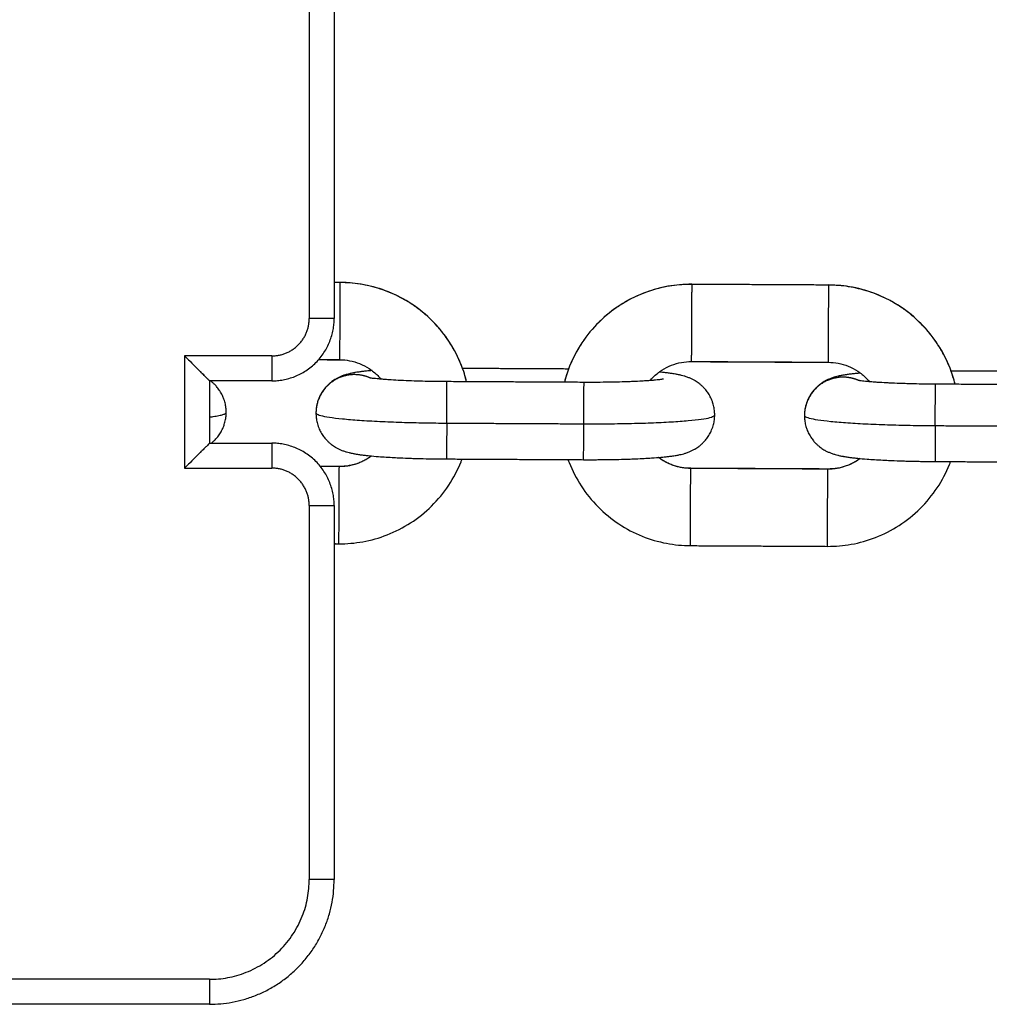
# Model space of a CAD drawing. Units: millimetres. Extents: x 101.02 to 109.67, y 1466.56 to 1475.38.
# Drawn here: x 105.44 to 105.51, y 1472.85 to 1472.93 of the extents above; entities that cross this region are included whole.
import ezdxf

# ---------------------------------------------------------------- set-up
doc = ezdxf.new("R2010")
doc.units = ezdxf.units.MM
doc.layers.add('Make2D$Visible$Curves', color=7, linetype='Continuous', true_color=0x000000)
doc.layers.add('Make2D$Visible$Tangents', color=7, linetype='Continuous', true_color=0x000000)

# ---------------------------------------------------------------- blocks, each defined once
blk = doc.blocks.new('OPSHA_A031')
at = {"layer": 'Make2D$Visible$Curves', "color": 0, "lineweight": -3}
for points in [[(7.949395, 14.593331), (7.949395, 14.578331), (7.949395, 14.563331)], [(7.949888, 14.566215), (7.949641, 14.566216), (7.949395, 14.566218)], [(7.989087, 14.566011), (7.983587, 14.566039), (7.978088, 14.566068)], [(7.948152, 14.560032), (7.949004, 14.560028), (7.949856, 14.560023)], [(7.948159, 14.56004), (7.949007, 14.560036), (7.949856, 14.560031)], [(7.968204, 14.559278), (7.963952, 14.5593), (7.959701, 14.559323)], [(7.978055, 14.559884), (7.983555, 14.559855), (7.989055, 14.559827)], [(7.978055, 14.559876), (7.983555, 14.559847), (7.989055, 14.559819)], [(8.007403, 14.559074), (8.003152, 14.559096), (7.998901, 14.559118)], [(7.939395, 14.558331), (7.939395, 14.555831), (7.939395, 14.553331)], [(7.944395, 14.558331), (7.941895, 14.558331), (7.939395, 14.558331)], [(7.969446, 14.558208), (7.963947, 14.558237), (7.958447, 14.558266)], [(8.008646, 14.558004), (8.003146, 14.558032), (7.997646, 14.558061)], [(7.939395, 14.553331), (7.941895, 14.553331), (7.944395, 14.553331)], [(7.949811, 14.551454), (7.949052, 14.551457), (7.948293, 14.551461)], [(7.958414, 14.552066), (7.963914, 14.552037), (7.969414, 14.552008)], [(7.997614, 14.551861), (8.003114, 14.551833), (8.008614, 14.551804)], [(7.98901, 14.551257), (7.983511, 14.551286), (7.978011, 14.551314)], [(7.949395, 14.548331), (7.949395, 14.533331), (7.949395, 14.518331)], [(7.949395, 14.545272), (7.949587, 14.545271), (7.949779, 14.54527)], [(7.949395, 14.545264), (7.949587, 14.545263), (7.949779, 14.545262)], [(7.977978, 14.545114), (7.983478, 14.545086), (7.988978, 14.545057)], [(7.939395, 14.508331), (7.924395, 14.508331), (7.909395, 14.508331)]]:
    blk.add_open_spline(points, degree=2, dxfattribs=at)
for points, knots in [([(7.960026, 14.558258), (7.959918, 14.558697), (7.95978, 14.55913), (7.959615, 14.559552), (7.959358, 14.56021), (7.959034, 14.560841), (7.958257, 14.562041), (7.957802, 14.562605), (7.957294, 14.563117), (7.956785, 14.56363), (7.956225, 14.564089), (7.955031, 14.564876), (7.954403, 14.565205), (7.953747, 14.565468), (7.953116, 14.565721), (7.952463, 14.565912), (7.951167, 14.566158), (7.950528, 14.56622), (7.949888, 14.566223)], [2.601862, 2.601862, 2.601862, 2.601862, 3.964675, 3.964675, 3.964675, 6.090102, 6.090102, 8.260415, 8.260415, 8.260415, 10.430285, 10.430285, 12.554499, 12.554499, 12.554499, 14.592894, 14.592894, 16.515587, 16.515587, 16.515587, 16.515587]), ([(7.978088, 14.566076), (7.977447, 14.566079), (7.976808, 14.566024), (7.975509, 14.565791), (7.974854, 14.565607), (7.974221, 14.565361), (7.973562, 14.565105), (7.972931, 14.564783), (7.971729, 14.564008), (7.971164, 14.563555), (7.97065, 14.563048), (7.970136, 14.56254), (7.969676, 14.561981), (7.968886, 14.56079), (7.968556, 14.560162), (7.968291, 14.559507), (7.968122, 14.559086), (7.96798, 14.558655), (7.967867, 14.558217)], [0, 0, 0, 0, 1.922693, 1.922693, 3.961087, 3.961087, 3.961087, 6.085302, 6.085302, 8.255172, 8.255172, 8.255172, 10.425484, 10.425484, 12.550912, 12.550912, 12.550912, 13.913724, 13.913724, 13.913724, 13.913724]), ([(7.999226, 14.558053), (7.999117, 14.558493), (7.99898, 14.558925), (7.998815, 14.559347), (7.998557, 14.560006), (7.998234, 14.560637), (7.997456, 14.561836), (7.997002, 14.5624), (7.996493, 14.562913), (7.995984, 14.563426), (7.995424, 14.563884), (7.994231, 14.564672), (7.993603, 14.565), (7.992946, 14.565263), (7.992316, 14.565516), (7.991663, 14.565707), (7.990367, 14.565953), (7.989728, 14.566015), (7.989087, 14.566019)], [2.601862, 2.601862, 2.601862, 2.601862, 3.964675, 3.964675, 3.964675, 6.090102, 6.090102, 8.260415, 8.260415, 8.260415, 10.430285, 10.430285, 12.554499, 12.554499, 12.554499, 14.592894, 14.592894, 16.515587, 16.515587, 16.515587, 16.515587]), ([(7.937395, 14.560331), (7.937502, 14.560223), (7.937722, 14.560003), (7.938051, 14.559674), (7.938267, 14.559458), (7.938373, 14.559353), (7.938373, 14.559353)], [-3.815354, -3.815354, -3.815354, -3.815354, -3.358217, -2.882531, -2.401408, -2.401408, -2.401408, -2.401408, -2.401408]), ([(7.939395, 14.558331), (7.939395, 14.558331), (7.939394, 14.558332), (7.93939, 14.558336), (7.939387, 14.558339), (7.939381, 14.558345), (7.939378, 14.558347), (7.939374, 14.558351), (7.939373, 14.558352), (7.93937, 14.558355), (7.939369, 14.558357), (7.939361, 14.558365), (7.939354, 14.558372), (7.939337, 14.558389), (7.939327, 14.558398), (7.939312, 14.558414), (7.939306, 14.558419), (7.939295, 14.558431), (7.939289, 14.558437), (7.939257, 14.558468), (7.939228, 14.558497), (7.93918, 14.558546), (7.939163, 14.558563), (7.939136, 14.558589), (7.939127, 14.558598), (7.939108, 14.558617), (7.939099, 14.558626), (7.939051, 14.558675), (7.939009, 14.558716), (7.938923, 14.558803), (7.938877, 14.558848), (7.938783, 14.558943), (7.938734, 14.558991), (7.938659, 14.559066), (7.938634, 14.559091), (7.938583, 14.559142), (7.938557, 14.559168), (7.938479, 14.559246), (7.938427, 14.559299), (7.93832, 14.559406), (7.938266, 14.559459), (7.938158, 14.559568), (7.938103, 14.559623), (7.937993, 14.559732), (7.937939, 14.559787), (7.937829, 14.559897), (7.937774, 14.559951), (7.937611, 14.560115), (7.937504, 14.560223), (7.937395, 14.560331)], [0, 0, 0, 0, 0.108528, 0.108528, 0.219476, 0.219476, 0.275759, 0.275759, 0.304099, 0.304099, 0.332572, 0.332572, 0.447865, 0.447865, 0.565043, 0.565043, 0.624209, 0.624209, 0.683749, 0.683749, 0.925007, 0.925007, 1.04726, 1.04726, 1.108583, 1.108583, 1.170028, 1.170028, 1.416625, 1.416625, 1.663719, 1.663719, 1.910394, 1.910394, 2.033431, 2.033431, 2.156118, 2.156118, 2.400168, 2.400168, 2.642625, 2.642625, 2.882839, 2.882839, 3.120512, 3.120512, 3.355302, 3.355302, 3.815354, 3.815354, 3.815354, 3.815354]), ([(7.949856, 14.560023), (7.950119, 14.560022), (7.950381, 14.559996), (7.950913, 14.559895), (7.951181, 14.559817), (7.951709, 14.559605), (7.951966, 14.55947), (7.952455, 14.559148), (7.952685, 14.55896), (7.952892, 14.558751), (7.952984, 14.558659), (7.953071, 14.558563), (7.953153, 14.558463)], [6.77434, 6.77434, 6.77434, 6.77434, 7.561922, 7.561922, 8.398079, 8.398079, 9.270519, 9.270519, 10.163029, 10.163029, 10.163029, 10.554176, 10.554176, 10.554176, 10.554176]), ([(7.974742, 14.55835), (7.974825, 14.558449), (7.974913, 14.558544), (7.975005, 14.558635), (7.975215, 14.558843), (7.975447, 14.559028), (7.975939, 14.559345), (7.976198, 14.559477), (7.976728, 14.559684), (7.976997, 14.559759), (7.97753, 14.559855), (7.977792, 14.559877), (7.978055, 14.559876)], [2.994507, 2.994507, 2.994507, 2.994507, 3.385651, 3.385651, 3.385651, 4.27816, 4.27816, 5.150601, 5.150601, 5.986758, 5.986758, 6.77434, 6.77434, 6.77434, 6.77434]), ([(7.989055, 14.559819), (7.989318, 14.559817), (7.98958, 14.559792), (7.990113, 14.559691), (7.990381, 14.559612), (7.990908, 14.559401), (7.991166, 14.559266), (7.991655, 14.558943), (7.991884, 14.558756), (7.992092, 14.558546), (7.992183, 14.558454), (7.99227, 14.558358), (7.992353, 14.558258)], [6.77434, 6.77434, 6.77434, 6.77434, 7.561922, 7.561922, 8.398079, 8.398079, 9.270519, 9.270519, 10.163029, 10.163029, 10.163029, 10.554176, 10.554176, 10.554176, 10.554176]), ([(7.938673, 14.559053), (7.938765, 14.558961), (7.938853, 14.558872), (7.938936, 14.55879), (7.938937, 14.558788)], [-1.9292877, -1.9292877, -1.9292877, -1.9292877, -1.4793022, -1.4709877, -1.4709877, -1.4709877, -1.4709877]), ([(7.952433, 14.559152), (7.952373, 14.559147), (7.952314, 14.559142), (7.95214, 14.559126), (7.952028, 14.559115), (7.951809, 14.559092), (7.951704, 14.559081), (7.951499, 14.559055), (7.951401, 14.559042), (7.951239, 14.559019), (7.951177, 14.559009), (7.951082, 14.558993), (7.951049, 14.558988), (7.950969, 14.558974), (7.950921, 14.558965), (7.950826, 14.558946), (7.950778, 14.558936), (7.950698, 14.558919), (7.950667, 14.558912), (7.950566, 14.558888), (7.950495, 14.55887), (7.950386, 14.55884), (7.95035, 14.558829), (7.950271, 14.558805), (7.950228, 14.558791), (7.950141, 14.558761), (7.950096, 14.558745), (7.949976, 14.558699), (7.949899, 14.558667), (7.949749, 14.558598), (7.949678, 14.558563), (7.949578, 14.558507), (7.949549, 14.558491), (7.94942, 14.558416), (7.949319, 14.558349), (7.949159, 14.558231), (7.9491, 14.558184), (7.948986, 14.558086), (7.948931, 14.558036), (7.948878, 14.557983), (7.948807, 14.557913), (7.948738, 14.557839), (7.948597, 14.557671), (7.948525, 14.557575), (7.948419, 14.557415), (7.948381, 14.557354), (7.948283, 14.557181), (7.948227, 14.557067), (7.948145, 14.556873), (7.948116, 14.556795), (7.948048, 14.556588), (7.948014, 14.556457), (7.947977, 14.55626), (7.947966, 14.556196), (7.947942, 14.556005), (7.947934, 14.555879), (7.947933, 14.555752)], [6.817036, 6.817036, 6.817036, 6.817036, 7.085853, 7.085853, 7.621797, 7.621797, 8.157692, 8.157692, 8.694583, 8.694583, 9.046067, 9.046067, 9.23145, 9.23145, 9.50265, 9.50265, 9.773854, 9.773854, 9.951046, 9.951046, 10.330913, 10.330913, 10.518854, 10.518854, 10.726778, 10.726778, 10.934809, 10.934809, 11.271809, 11.271809, 11.564146, 11.564146, 11.67777, 11.67777, 12.083244, 12.083244, 12.325063, 12.325063, 12.560313, 12.560313, 12.560313, 12.876434, 12.876434, 13.245999, 13.245999, 13.467526, 13.467526, 13.857613, 13.857613, 14.11179, 14.11179, 14.522506, 14.522506, 14.721628, 14.721628, 15.106834, 15.106834, 15.106834, 15.106834]), ([(7.958447, 14.558266), (7.958158, 14.558267), (7.957869, 14.55827), (7.957435, 14.558276), (7.957288, 14.558278), (7.95684, 14.558287), (7.956543, 14.558294), (7.956103, 14.558306), (7.955956, 14.558311), (7.955515, 14.558326), (7.955228, 14.558337), (7.954813, 14.558356), (7.954677, 14.558362), (7.954275, 14.558383), (7.95402, 14.558399), (7.953662, 14.558423), (7.953547, 14.558431), (7.953437, 14.55844), (7.953327, 14.558448), (7.953222, 14.558457), (7.953022, 14.558474), (7.952928, 14.558483), (7.952751, 14.558501), (7.952669, 14.55851), (7.952518, 14.558527), (7.952449, 14.558536), (7.952359, 14.558548), (7.952332, 14.558551), (7.952307, 14.558555)], [0, 0, 0, 0, 0.866572, 0.866572, 1.314026, 1.314026, 2.234371, 2.234371, 2.705453, 2.705453, 3.665009, 3.665009, 4.151116, 4.151116, 5.130069, 5.130069, 5.620271, 5.620271, 5.620271, 6.109775, 6.109775, 6.59653, 6.59653, 7.079204, 7.079204, 7.556433, 7.556433, 7.776243, 7.776243, 7.776243, 7.776243]), ([(7.975817, 14.558469), (7.975817, 14.558469), (7.975817, 14.558469), (7.975816, 14.558469), (7.975812, 14.558468), (7.975798, 14.558466), (7.975787, 14.558464), (7.975749, 14.558457), (7.975713, 14.558451), (7.975623, 14.558438), (7.975569, 14.558431), (7.975447, 14.558416), (7.975378, 14.558408), (7.975227, 14.558392), (7.975144, 14.558384), (7.974967, 14.558368), (7.974873, 14.55836), (7.974673, 14.558345), (7.974568, 14.558337), (7.974458, 14.55833), (7.974347, 14.558323), (7.974232, 14.558315), (7.973875, 14.558295), (7.973619, 14.558282), (7.973217, 14.558266), (7.973081, 14.55826), (7.972665, 14.558246), (7.972378, 14.558238), (7.971937, 14.558227), (7.97179, 14.558224), (7.97135, 14.558216), (7.971053, 14.558213), (7.970605, 14.558209), (7.970458, 14.558208), (7.970024, 14.558207), (7.969735, 14.558207), (7.969446, 14.558208)], [32.465091, 32.465091, 32.465091, 32.465091, 32.485773, 32.485773, 32.715189, 32.715189, 32.944609, 32.944609, 33.407921, 33.407921, 33.878539, 33.878539, 34.355768, 34.355768, 34.838442, 34.838442, 35.325197, 35.325197, 35.814701, 35.814701, 35.814701, 36.304903, 36.304903, 37.283856, 37.283856, 37.769963, 37.769963, 38.729519, 38.729519, 39.200601, 39.200601, 40.120946, 40.120946, 40.5684, 40.5684, 41.434972, 41.434972, 41.434972, 41.434972]), ([(7.979933, 14.555585), (7.979934, 14.555712), (7.979927, 14.555838), (7.979904, 14.556029), (7.979895, 14.556094), (7.979859, 14.556291), (7.979827, 14.556422), (7.979761, 14.55663), (7.979733, 14.556708), (7.979653, 14.556903), (7.979598, 14.557018), (7.979502, 14.557192), (7.979465, 14.557253), (7.97936, 14.557414), (7.97929, 14.55751), (7.97915, 14.55768), (7.979082, 14.557755), (7.979012, 14.557826), (7.978959, 14.557879), (7.978904, 14.55793), (7.978792, 14.558029), (7.978733, 14.558076), (7.978575, 14.558197), (7.978474, 14.558264), (7.978346, 14.558341), (7.978318, 14.558357), (7.978218, 14.558414), (7.978147, 14.55845), (7.977998, 14.558521), (7.977921, 14.558554), (7.977801, 14.558601), (7.977757, 14.558617), (7.97767, 14.558648), (7.977628, 14.558662), (7.977549, 14.558687), (7.977512, 14.558698), (7.977404, 14.55873), (7.977333, 14.558749), (7.977233, 14.558773), (7.977201, 14.558781), (7.977122, 14.558799), (7.977074, 14.558809), (7.976979, 14.558829), (7.976931, 14.558838), (7.976851, 14.558853), (7.976819, 14.558859), (7.976724, 14.558876), (7.976661, 14.558886), (7.9765, 14.558911), (7.976402, 14.558925), (7.976197, 14.558953), (7.976092, 14.558966), (7.975874, 14.558991), (7.975762, 14.559003), (7.975588, 14.55902), (7.975529, 14.559026), (7.975469, 14.559032)], [0, 0, 0, 0, 0.385206, 0.385206, 0.584328, 0.584328, 0.995044, 0.995044, 1.24922, 1.24922, 1.639308, 1.639308, 1.860834, 1.860834, 2.230399, 2.230399, 2.54652, 2.54652, 2.54652, 2.781728, 2.781728, 3.023502, 3.023502, 3.428903, 3.428903, 3.542506, 3.542506, 3.83479, 3.83479, 4.171728, 4.171728, 4.379721, 4.379721, 4.587607, 4.587607, 4.775514, 4.775514, 5.155312, 5.155312, 5.332478, 5.332478, 5.603669, 5.603669, 5.874875, 5.874875, 6.060268, 6.060268, 6.411797, 6.411797, 6.948778, 6.948778, 7.484765, 7.484765, 8.020799, 8.020799, 8.289655, 8.289655, 8.289655, 8.289655]), ([(7.99164, 14.558948), (7.991578, 14.558943), (7.991516, 14.558937), (7.991339, 14.558922), (7.991227, 14.558911), (7.991009, 14.558888), (7.990904, 14.558876), (7.990699, 14.558851), (7.9906, 14.558838), (7.990439, 14.558814), (7.990376, 14.558804), (7.990281, 14.558789), (7.990248, 14.558783), (7.990168, 14.558769), (7.99012, 14.55876), (7.990025, 14.558742), (7.989977, 14.558732), (7.989898, 14.558715), (7.989866, 14.558707), (7.989765, 14.558684), (7.989695, 14.558666), (7.989586, 14.558635), (7.989549, 14.558625), (7.98947, 14.5586), (7.989428, 14.558587), (7.98934, 14.558557), (7.989296, 14.558541), (7.989176, 14.558495), (7.989099, 14.558463), (7.988949, 14.558394), (7.988878, 14.558358), (7.988777, 14.558303), (7.988749, 14.558287), (7.988619, 14.558211), (7.988518, 14.558145), (7.988358, 14.558026), (7.9883, 14.557979), (7.988186, 14.557882), (7.988131, 14.557831), (7.988077, 14.557779), (7.988006, 14.557709), (7.987937, 14.557635), (7.987796, 14.557466), (7.987724, 14.557371), (7.987618, 14.557211), (7.987581, 14.55715), (7.987482, 14.556977), (7.987426, 14.556862), (7.987345, 14.556668), (7.987316, 14.55659), (7.987248, 14.556383), (7.987214, 14.556253), (7.987176, 14.556056), (7.987166, 14.555991), (7.987142, 14.555801), (7.987133, 14.555674), (7.987133, 14.555548)], [6.805629, 6.805629, 6.805629, 6.805629, 7.085853, 7.085853, 7.621797, 7.621797, 8.157692, 8.157692, 8.694583, 8.694583, 9.046067, 9.046067, 9.231451, 9.231451, 9.502651, 9.502651, 9.773855, 9.773855, 9.951046, 9.951046, 10.330914, 10.330914, 10.518855, 10.518855, 10.726779, 10.726779, 10.934809, 10.934809, 11.271809, 11.271809, 11.564146, 11.564146, 11.67777, 11.67777, 12.083245, 12.083245, 12.325063, 12.325063, 12.560313, 12.560313, 12.560313, 12.876434, 12.876434, 13.245999, 13.245999, 13.467526, 13.467526, 13.857613, 13.857613, 14.11179, 14.11179, 14.522506, 14.522506, 14.721628, 14.721628, 15.106834, 15.106834, 15.106834, 15.106834]), ([(7.939285, 14.558441), (7.939321, 14.558404), (7.939376, 14.558349), (7.939395, 14.558331), (7.939395, 14.558331)], [-0.6764632, -0.6764632, -0.6764632, -0.6764632, -0.3248342, 0, 0, 0, 0]), ([(7.940733, 14.55579), (7.940734, 14.555916), (7.940727, 14.556043), (7.940705, 14.556234), (7.940695, 14.556298), (7.94066, 14.556495), (7.940627, 14.556626), (7.940562, 14.556834), (7.940533, 14.556912), (7.940454, 14.557108), (7.940399, 14.557222), (7.940302, 14.557396), (7.940265, 14.557458), (7.940161, 14.557619), (7.94009, 14.557715), (7.939951, 14.557885), (7.939883, 14.55796), (7.939812, 14.558031), (7.939759, 14.558084), (7.939705, 14.558135), (7.939592, 14.558234), (7.939534, 14.558281), (7.939472, 14.558328), (7.93947, 14.558329), (7.939468, 14.558331)], [0, 0, 0, 0, 0.385206, 0.385206, 0.584328, 0.584328, 0.995044, 0.995044, 1.24922, 1.24922, 1.639308, 1.639308, 1.860834, 1.860834, 2.230399, 2.230399, 2.54652, 2.54652, 2.54652, 2.781728, 2.781728, 3.023502, 3.023502, 3.032367, 3.032367, 3.032367, 3.032367]), ([(7.997646, 14.558061), (7.997357, 14.558063), (7.997069, 14.558065), (7.996635, 14.558072), (7.996487, 14.558074), (7.99604, 14.558082), (7.995743, 14.558089), (7.995303, 14.558102), (7.995156, 14.558106), (7.994715, 14.558121), (7.994428, 14.558132), (7.994013, 14.558151), (7.993876, 14.558158), (7.993474, 14.558179), (7.993219, 14.558194), (7.992862, 14.558218), (7.992747, 14.558227), (7.992636, 14.558235), (7.992526, 14.558244), (7.992421, 14.558252), (7.992221, 14.55827), (7.992127, 14.558279), (7.99195, 14.558296), (7.991868, 14.558305), (7.991717, 14.558323), (7.991648, 14.558331), (7.991558, 14.558343), (7.991532, 14.558347), (7.991506, 14.55835)], [0, 0, 0, 0, 0.866572, 0.866572, 1.314026, 1.314026, 2.234371, 2.234371, 2.705453, 2.705453, 3.665009, 3.665009, 4.151116, 4.151116, 5.130069, 5.130069, 5.620271, 5.620271, 5.620271, 6.109775, 6.109775, 6.59653, 6.59653, 7.079204, 7.079204, 7.556433, 7.556433, 7.776248, 7.776248, 7.776248, 7.776248]), ([(7.939531, 14.553331), (7.939563, 14.553356), (7.939594, 14.553381), (7.93968, 14.553456), (7.939735, 14.553506), (7.939789, 14.553559), (7.93986, 14.553629), (7.939929, 14.553703), (7.94007, 14.553871), (7.940142, 14.553967), (7.940248, 14.554127), (7.940285, 14.554188), (7.940384, 14.554361), (7.94044, 14.554475), (7.940522, 14.554669), (7.940551, 14.554747), (7.940619, 14.554954), (7.940652, 14.555085), (7.94069, 14.555282), (7.9407, 14.555346), (7.940724, 14.555537), (7.940733, 14.555663), (7.940733, 14.55579)], [27.303217, 27.303217, 27.303217, 27.303217, 27.431896, 27.431896, 27.667147, 27.667147, 27.667147, 27.983268, 27.983268, 28.352833, 28.352833, 28.574359, 28.574359, 28.964447, 28.964447, 29.218623, 29.218623, 29.629339, 29.629339, 29.828461, 29.828461, 30.213667, 30.213667, 30.213667, 30.213667]), ([(7.947933, 14.555752), (7.947933, 14.555626), (7.94794, 14.555499), (7.947962, 14.555308), (7.947971, 14.555244), (7.948007, 14.555047), (7.948039, 14.554916), (7.948105, 14.554708), (7.948133, 14.55463), (7.948213, 14.554435), (7.948268, 14.55432), (7.948365, 14.554146), (7.948402, 14.554084), (7.948506, 14.553923), (7.948576, 14.553827), (7.948716, 14.553657), (7.948784, 14.553582), (7.948855, 14.553511), (7.948907, 14.553458), (7.948962, 14.553407), (7.949075, 14.553309), (7.949133, 14.553261), (7.949291, 14.553141), (7.949392, 14.553073), (7.949521, 14.552996), (7.949549, 14.55298), (7.949649, 14.552924), (7.949719, 14.552888), (7.949869, 14.552817), (7.949945, 14.552784), (7.950065, 14.552737), (7.950109, 14.55272), (7.950196, 14.55269), (7.950239, 14.552675), (7.950317, 14.55265), (7.950354, 14.552639), (7.950462, 14.552608), (7.950533, 14.552589), (7.950633, 14.552564), (7.950665, 14.552557), (7.950745, 14.552539), (7.950792, 14.552528), (7.950887, 14.552509), (7.950935, 14.552499), (7.951015, 14.552484), (7.951048, 14.552478), (7.951142, 14.552462), (7.951205, 14.552451), (7.951366, 14.552426), (7.951465, 14.552412), (7.951669, 14.552385), (7.951774, 14.552372), (7.951992, 14.552347), (7.952104, 14.552335), (7.952452, 14.5523), (7.952698, 14.552278), (7.95296, 14.552258), (7.953349, 14.552228), (7.953769, 14.552201), (7.954367, 14.55217), (7.954518, 14.552163), (7.954972, 14.552142), (7.955283, 14.55213), (7.955759, 14.552114), (7.955917, 14.552109), (7.956388, 14.552096), (7.956705, 14.552088), (7.957183, 14.552079), (7.957339, 14.552077), (7.957801, 14.55207), (7.958108, 14.552067), (7.958414, 14.552066)], [0, 0, 0, 0, 0.385206, 0.385206, 0.584328, 0.584328, 0.995044, 0.995044, 1.24922, 1.24922, 1.639308, 1.639308, 1.860834, 1.860834, 2.230399, 2.230399, 2.54652, 2.54652, 2.54652, 2.781728, 2.781728, 3.023502, 3.023502, 3.428903, 3.428903, 3.542506, 3.542506, 3.834791, 3.834791, 4.171729, 4.171729, 4.379722, 4.379722, 4.587607, 4.587607, 4.775514, 4.775514, 5.155313, 5.155313, 5.332479, 5.332479, 5.603669, 5.603669, 5.874876, 5.874876, 6.060269, 6.060269, 6.411797, 6.411797, 6.948779, 6.948779, 7.484765, 7.484765, 8.020799, 8.020799, 9.09322, 9.09322, 9.09322, 10.685074, 10.685074, 11.20626, 11.20626, 12.23145, 12.23145, 12.733249, 12.733249, 13.711891, 13.711891, 14.187058, 14.187058, 15.106834, 15.106834, 15.106834, 15.106834]), ([(7.969414, 14.552008), (7.969721, 14.552007), (7.970027, 14.552007), (7.970489, 14.552008), (7.970646, 14.552009), (7.971123, 14.552013), (7.97144, 14.552017), (7.971912, 14.552025), (7.97207, 14.552029), (7.972546, 14.55204), (7.972857, 14.552049), (7.973311, 14.552065), (7.973462, 14.55207), (7.97406, 14.552095), (7.97448, 14.552118), (7.97487, 14.552144), (7.975132, 14.552161), (7.975378, 14.55218), (7.975726, 14.552211), (7.975839, 14.552222), (7.976057, 14.552245), (7.976162, 14.552257), (7.976367, 14.552282), (7.976466, 14.552295), (7.976627, 14.552319), (7.97669, 14.552328), (7.976785, 14.552344), (7.976817, 14.55235), (7.976898, 14.552364), (7.976945, 14.552373), (7.97704, 14.552391), (7.977088, 14.552401), (7.977168, 14.552418), (7.9772, 14.552426), (7.9773, 14.552449), (7.977371, 14.552467), (7.97748, 14.552498), (7.977517, 14.552508), (7.977596, 14.552533), (7.977638, 14.552546), (7.977725, 14.552576), (7.97777, 14.552592), (7.97789, 14.552638), (7.977967, 14.55267), (7.978117, 14.552739), (7.978188, 14.552775), (7.978289, 14.55283), (7.978317, 14.552846), (7.978446, 14.552922), (7.978548, 14.552988), (7.978707, 14.553107), (7.978766, 14.553154), (7.97888, 14.553251), (7.978935, 14.553302), (7.978988, 14.553354), (7.97906, 14.553424), (7.979128, 14.553498), (7.97927, 14.553667), (7.979341, 14.553762), (7.979447, 14.553922), (7.979485, 14.553983), (7.979583, 14.554156), (7.97964, 14.554271), (7.979721, 14.554465), (7.97975, 14.554543), (7.979818, 14.55475), (7.979852, 14.55488), (7.979889, 14.555077), (7.9799, 14.555142), (7.979924, 14.555332), (7.979932, 14.555459), (7.979933, 14.555585)], [15.106834, 15.106834, 15.106834, 15.106834, 16.026609, 16.026609, 16.501776, 16.501776, 17.480419, 17.480419, 17.982217, 17.982217, 19.007408, 19.007408, 19.528593, 19.528593, 21.120447, 21.120447, 21.120447, 22.192687, 22.192687, 22.72863, 22.72863, 23.264526, 23.264526, 23.801417, 23.801417, 24.152901, 24.152901, 24.338284, 24.338284, 24.609484, 24.609484, 24.880688, 24.880688, 25.05788, 25.05788, 25.437747, 25.437747, 25.625689, 25.625689, 25.833612, 25.833612, 26.041643, 26.041643, 26.378643, 26.378643, 26.67098, 26.67098, 26.784604, 26.784604, 27.190078, 27.190078, 27.431896, 27.431896, 27.667147, 27.667147, 27.667147, 27.983268, 27.983268, 28.352833, 28.352833, 28.574359, 28.574359, 28.964447, 28.964447, 29.218623, 29.218623, 29.629339, 29.629339, 29.828461, 29.828461, 30.213667, 30.213667, 30.213667, 30.213667]), ([(7.987133, 14.555548), (7.987132, 14.555421), (7.987139, 14.555295), (7.987161, 14.555104), (7.987171, 14.555039), (7.987206, 14.554842), (7.987239, 14.554711), (7.987305, 14.554503), (7.987333, 14.554425), (7.987412, 14.55423), (7.987467, 14.554115), (7.987564, 14.553941), (7.987601, 14.553879), (7.987705, 14.553719), (7.987776, 14.553622), (7.987916, 14.553453), (7.987983, 14.553378), (7.988054, 14.553307), (7.988107, 14.553254), (7.988161, 14.553203), (7.988274, 14.553104), (7.988333, 14.553057), (7.988491, 14.552936), (7.988591, 14.552869), (7.98872, 14.552792), (7.988748, 14.552775), (7.988848, 14.552719), (7.988919, 14.552683), (7.989068, 14.552612), (7.989145, 14.552579), (7.989264, 14.552532), (7.989309, 14.552516), (7.989396, 14.552485), (7.989438, 14.552471), (7.989517, 14.552446), (7.989553, 14.552435), (7.989662, 14.552403), (7.989732, 14.552384), (7.989833, 14.55236), (7.989865, 14.552352), (7.989944, 14.552334), (7.989992, 14.552324), (7.990087, 14.552304), (7.990134, 14.552295), (7.990214, 14.55228), (7.990247, 14.552274), (7.990342, 14.552257), (7.990405, 14.552247), (7.990566, 14.552222), (7.990664, 14.552208), (7.990869, 14.55218), (7.990974, 14.552167), (7.991192, 14.552142), (7.991304, 14.55213), (7.991652, 14.552095), (7.991898, 14.552074), (7.99216, 14.552053), (7.992549, 14.552023), (7.992969, 14.551997), (7.993567, 14.551966), (7.993717, 14.551958), (7.994172, 14.551938), (7.994483, 14.551925), (7.994958, 14.551909), (7.995116, 14.551904), (7.995588, 14.551891), (7.995905, 14.551884), (7.996382, 14.551875), (7.996539, 14.551872), (7.997001, 14.551866), (7.997307, 14.551863), (7.997614, 14.551861)], [0, 0, 0, 0, 0.385206, 0.385206, 0.584328, 0.584328, 0.995044, 0.995044, 1.24922, 1.24922, 1.639308, 1.639308, 1.860834, 1.860834, 2.230399, 2.230399, 2.54652, 2.54652, 2.54652, 2.781728, 2.781728, 3.023502, 3.023502, 3.428903, 3.428903, 3.542507, 3.542507, 3.834791, 3.834791, 4.171729, 4.171729, 4.379722, 4.379722, 4.587608, 4.587608, 4.775514, 4.775514, 5.155313, 5.155313, 5.332479, 5.332479, 5.603669, 5.603669, 5.874876, 5.874876, 6.060269, 6.060269, 6.411797, 6.411797, 6.948779, 6.948779, 7.484765, 7.484765, 8.020799, 8.020799, 9.09322, 9.09322, 9.09322, 10.685074, 10.685074, 11.20626, 11.20626, 12.23145, 12.23145, 12.733249, 12.733249, 13.711891, 13.711891, 14.187058, 14.187058, 15.106834, 15.106834, 15.106834, 15.106834]), ([(7.939395, 14.553331), (7.939395, 14.553331), (7.939376, 14.553312), (7.93929, 14.553226), (7.939142, 14.553078), (7.938933, 14.552869), (7.938765, 14.552701), (7.938673, 14.552609)], [0, 0, 0, 0, 0.324834, 0.676463, 1.060564, 1.479302, 1.929288, 1.929288, 1.929288, 1.929288]), ([(7.939285, 14.553221), (7.93929, 14.553226), (7.939295, 14.553232), (7.939306, 14.553243), (7.939312, 14.553248), (7.939327, 14.553264), (7.939337, 14.553273), (7.939354, 14.55329), (7.939361, 14.553297), (7.939369, 14.553305), (7.93937, 14.553306), (7.939373, 14.553309), (7.939374, 14.553311), (7.939378, 14.553314), (7.939381, 14.553317), (7.939387, 14.553323), (7.93939, 14.553326), (7.939394, 14.55333), (7.939395, 14.553331), (7.939395, 14.553331)], [-0.6767208, -0.6767208, -0.6767208, -0.6767208, -0.624213, -0.624213, -0.5650482, -0.5650482, -0.4478725, -0.4478725, -0.3325771, -0.3325771, -0.3041037, -0.3041037, -0.275763, -0.275763, -0.2194792, -0.2194792, -0.1085292, -0.1085292, 0, 0, 0, 0]), ([(7.937395, 14.551331), (7.937504, 14.551439), (7.937611, 14.551547), (7.937774, 14.55171), (7.937829, 14.551765), (7.937939, 14.551875), (7.937993, 14.55193), (7.938103, 14.552039), (7.938158, 14.552094), (7.938266, 14.552202), (7.93832, 14.552256), (7.938427, 14.552363), (7.938479, 14.552416), (7.938557, 14.552493), (7.938583, 14.552519), (7.938634, 14.55257), (7.938659, 14.552596), (7.938734, 14.55267), (7.938783, 14.552719), (7.938867, 14.552803), (7.938903, 14.552839), (7.938937, 14.552873)], [-3.815354, -3.815354, -3.815354, -3.815354, -3.355302, -3.355302, -3.120512, -3.120512, -2.882839, -2.882839, -2.642625, -2.642625, -2.400168, -2.400168, -2.156118, -2.156118, -2.033431, -2.033431, -1.910393, -1.910393, -1.663718, -1.663718, -1.470929, -1.470929, -1.470929, -1.470929]), ([(7.938373, 14.552309), (7.938373, 14.552309), (7.938267, 14.552203), (7.938051, 14.551988), (7.937722, 14.551659), (7.937502, 14.551439), (7.937395, 14.551331)], [2.401408, 2.401408, 2.401408, 2.401408, 2.401408, 2.882531, 3.358217, 3.815354, 3.815354, 3.815354, 3.815354]), ([(7.952398, 14.552306), (7.952324, 14.552251), (7.952248, 14.552199), (7.951927, 14.551992), (7.951668, 14.55186), (7.951139, 14.551654), (7.95087, 14.551578), (7.950337, 14.551483), (7.950074, 14.55146), (7.949811, 14.551462)], [17.549388, 17.549388, 17.549388, 17.549388, 17.82684, 17.82684, 18.69928, 18.69928, 19.535438, 19.535438, 20.323019, 20.323019, 20.323019, 20.323019]), ([(7.978011, 14.551314), (7.977747, 14.551316), (7.977485, 14.551341), (7.976953, 14.551442), (7.976685, 14.551521), (7.976157, 14.551732), (7.9759, 14.551867), (7.975581, 14.552077), (7.975506, 14.55213), (7.975433, 14.552186)], [0, 0, 0, 0, 0.787582, 0.787582, 1.623739, 1.623739, 2.49618, 2.49618, 2.77363, 2.77363, 2.77363, 2.77363]), ([(7.949779, 14.545262), (7.950419, 14.545258), (7.951058, 14.545313), (7.952357, 14.545546), (7.953012, 14.54573), (7.953645, 14.545976), (7.954304, 14.546233), (7.954936, 14.546555), (7.956137, 14.547329), (7.956702, 14.547782), (7.957216, 14.54829), (7.95773, 14.548797), (7.958191, 14.549356), (7.95898, 14.550548), (7.959311, 14.551175), (7.959575, 14.551831), (7.959605, 14.551907), (7.959635, 14.551983), (7.959664, 14.552059)], [16.515587, 16.515587, 16.515587, 16.515587, 18.438279, 18.438279, 20.476674, 20.476674, 20.476674, 22.600888, 22.600888, 24.770758, 24.770758, 24.770758, 26.941071, 26.941071, 29.066498, 29.066498, 29.066498, 29.312099, 29.312099, 29.312099, 29.312099]), ([(7.968165, 14.552015), (7.968193, 14.551938), (7.968221, 14.551862), (7.968251, 14.551786), (7.968509, 14.551127), (7.968832, 14.550496), (7.969609, 14.549297), (7.970064, 14.548733), (7.970573, 14.54822), (7.971081, 14.547707), (7.971642, 14.547249), (7.972835, 14.546461), (7.973463, 14.546133), (7.97412, 14.545869), (7.97475, 14.545617), (7.975403, 14.545426), (7.976699, 14.54518), (7.977338, 14.545118), (7.977978, 14.545114)], [3.719076, 3.719076, 3.719076, 3.719076, 3.964675, 3.964675, 3.964675, 6.090102, 6.090102, 8.260415, 8.260415, 8.260415, 10.430285, 10.430285, 12.554499, 12.554499, 12.554499, 14.592894, 14.592894, 16.515587, 16.515587, 16.515587, 16.515587]), ([(7.988978, 14.545057), (7.989618, 14.545054), (7.990258, 14.545109), (7.991556, 14.545342), (7.992212, 14.545526), (7.992844, 14.545772), (7.993504, 14.546028), (7.994135, 14.54635), (7.995337, 14.547125), (7.995902, 14.547578), (7.996416, 14.548085), (7.99693, 14.548593), (7.99739, 14.549152), (7.99818, 14.550343), (7.99851, 14.550971), (7.998774, 14.551626), (7.998805, 14.551702), (7.998834, 14.551778), (7.998863, 14.551855)], [16.515587, 16.515587, 16.515587, 16.515587, 18.438279, 18.438279, 20.476674, 20.476674, 20.476674, 22.600888, 22.600888, 24.770758, 24.770758, 24.770758, 26.941071, 26.941071, 29.066498, 29.066498, 29.066498, 29.312101, 29.312101, 29.312101, 29.312101]), ([(7.991597, 14.552101), (7.991523, 14.552047), (7.991447, 14.551994), (7.991127, 14.551788), (7.990868, 14.551655), (7.990338, 14.551449), (7.990069, 14.551374), (7.989536, 14.551278), (7.989274, 14.551256), (7.98901, 14.551257)], [17.549387, 17.549387, 17.549387, 17.549387, 17.82684, 17.82684, 18.69928, 18.69928, 19.535438, 19.535438, 20.323019, 20.323019, 20.323019, 20.323019])]:
    blk.add_open_spline(points, degree=3, knots=knots, dxfattribs=at)
for points, weights in [([(7.949888, 14.566215), (7.949888, 14.566223), (7.949888, 14.566223)], [1, 0.999353706707, 1]), ([(7.978088, 14.566076), (7.978088, 14.566076), (7.978088, 14.566068)], [1, 0.999353706707, 1]), ([(7.989087, 14.566011), (7.989087, 14.566019), (7.989087, 14.566019)], [1, 0.999353706707, 1]), ([(7.944395, 14.558331), (7.949395, 14.558331), (7.949395, 14.563331)], [1, 0.707106781187, 1]), ([(7.949395, 14.548331), (7.949395, 14.553331), (7.944395, 14.553331)], [1, 0.707106781187, 1]), ([(7.949811, 14.551454), (7.949811, 14.551462), (7.949811, 14.551462)], [1, 0.999353706707, 1]), ([(7.939395, 14.508331), (7.949395, 14.508331), (7.949395, 14.518331)], [1, 0.707106781187, 1])]:
    blk.add_rational_spline(points, weights, degree=2, dxfattribs=at)
at = {"layer": 'Make2D$Visible$Tangents', "color": 0, "lineweight": -3}
for points in [[(7.947395, 14.593331), (7.947395, 14.578331), (7.947395, 14.563331)], [(7.944395, 14.560331), (7.940895, 14.560331), (7.937395, 14.560331)], [(7.937395, 14.560331), (7.937395, 14.555831), (7.937395, 14.551331)], [(7.958429, 14.554943), (7.963929, 14.554914), (7.969429, 14.554886)], [(7.997629, 14.554739), (8.003129, 14.55471), (8.008629, 14.554681)], [(7.937395, 14.551331), (7.940895, 14.551331), (7.944395, 14.551331)], [(7.98901, 14.551249), (7.98351, 14.551278), (7.978011, 14.551306)], [(7.947395, 14.548331), (7.947395, 14.533331), (7.947395, 14.518331)], [(7.939395, 14.510331), (7.924395, 14.510331), (7.909395, 14.510331)]]:
    blk.add_open_spline(points, degree=2, dxfattribs=at)
for points, weights, knots in [([(7.949856, 14.560023), (7.949856, 14.560023), (7.949871, 14.563012), (7.949887, 14.566), (7.949888, 14.566215)], [1, 0.719703671923, 1, 0.719703671923, 1], [0.222918, 0.222918, 0.222918, 4.980928, 4.980928, 9.738937, 9.738937, 9.738937]), ([(7.978088, 14.566068), (7.978086, 14.565853), (7.978071, 14.562865), (7.978055, 14.559876), (7.978055, 14.559876)], [1, 0.719703671923, 1, 0.719703671923, 1], [0, 0, 0, 4.75801, 4.75801, 9.516019, 9.516019, 9.516019]), ([(7.989055, 14.559819), (7.989055, 14.559819), (7.989071, 14.562807), (7.989086, 14.565796), (7.989087, 14.566011)], [1, 0.719703671923, 1, 0.719703671923, 1], [0.222918, 0.222918, 0.222918, 4.980928, 4.980928, 9.738937, 9.738937, 9.738937]), ([(7.952307, 14.558555), (7.951707, 14.558825), (7.951049, 14.558828), (7.947949, 14.558844), (7.947933, 14.555752)], [0.882985957061, 0.919206262316, 1, 0.707106781187, 1], [13.265177, 13.265177, 13.265177, 14.608406, 14.608406, 19.477874, 19.477874, 19.477874]), ([(7.991506, 14.55835), (7.990907, 14.55862), (7.990249, 14.558623), (7.987149, 14.55864), (7.987133, 14.555548)], [0.882986083427, 0.919206403252, 1, 0.707106781187, 1], [13.26518, 13.26518, 13.26518, 14.608406, 14.608406, 19.477874, 19.477874, 19.477874]), ([(7.958429, 14.554943), (7.958436, 14.556289), (7.958441, 14.557278), (7.958447, 14.558266), (7.958447, 14.558266)], [1, 0.916851021593, 1, 0.916851021593, 1], [0, 0, 0, 2.546193, 2.546193, 5.092386, 5.092386, 5.092386]), ([(7.969429, 14.554886), (7.969436, 14.556232), (7.969441, 14.55722), (7.969446, 14.558208), (7.969446, 14.558208)], [1, 0.916851021593, 1, 0.916851021593, 1], [0, 0, 0, 2.546193, 2.546193, 5.092386, 5.092386, 5.092386]), ([(7.997629, 14.554739), (7.997636, 14.556085), (7.997641, 14.557073), (7.997646, 14.558061), (7.997646, 14.558061)], [1, 0.916851021593, 1, 0.916851021593, 1], [0, 0, 0, 2.546193, 2.546193, 5.092386, 5.092386, 5.092386]), ([(7.949779, 14.545262), (7.949779, 14.545262), (7.949794, 14.54825), (7.94981, 14.551239), (7.949811, 14.551454)], [1, 0.719703671923, 1, 0.719703671923, 1], [0.222918, 0.222918, 0.222918, 4.980928, 4.980928, 9.738937, 9.738937, 9.738937]), ([(7.977978, 14.545114), (7.977978, 14.545114), (7.977994, 14.548103), (7.978009, 14.551091), (7.978011, 14.551306)], [1, 0.719703671923, 1, 0.719703671923, 1], [0.222918, 0.222918, 0.222918, 4.980928, 4.980928, 9.738937, 9.738937, 9.738937]), ([(7.988978, 14.545057), (7.988978, 14.545057), (7.988994, 14.548046), (7.989009, 14.551034), (7.98901, 14.551249)], [1, 0.719703671923, 1, 0.719703671923, 1], [0.222918, 0.222918, 0.222918, 4.980928, 4.980928, 9.738937, 9.738937, 9.738937])]:
    blk.add_rational_spline(points, weights, degree=2, knots=knots, dxfattribs=at)
for points, weights in [([(7.960026, 14.558258), (7.958062, 14.566172), (7.949888, 14.566215)], [0.918331275335, 0.756154717168, 1]), ([(7.978088, 14.566068), (7.969913, 14.566111), (7.967867, 14.558217)], [1, 0.756154717168, 0.918331275335]), ([(7.999225, 14.558053), (7.997262, 14.565968), (7.989087, 14.566011)], [0.918331275335, 0.756154717168, 1]), ([(7.944395, 14.560331), (7.947395, 14.560331), (7.947395, 14.563331)], [1, 0.707106781178, 1]), ([(7.949395, 14.563331), (7.949395, 14.563331), (7.947395, 14.563331)], [1, 0.707106781187, 1]), ([(7.944395, 14.560331), (7.944395, 14.558331), (7.944395, 14.558331)], [1, 0.707106781187, 1]), ([(7.939395, 14.555428), (7.940732, 14.555593), (7.940733, 14.55579)], [0.869927824437, 0.902522567811, 1]), ([(7.947933, 14.555752), (7.947929, 14.554998), (7.958429, 14.554943)], [1, 0.707106781187, 1]), ([(7.969429, 14.554886), (7.979929, 14.554831), (7.979933, 14.555585)], [1, 0.707106781187, 1]), ([(7.987133, 14.555548), (7.987129, 14.554793), (7.997629, 14.554739)], [1, 0.707106781187, 1]), ([(7.958429, 14.554943), (7.958414, 14.552066), (7.958414, 14.552066)], [1, 0.73206797404, 1]), ([(7.969414, 14.552008), (7.969414, 14.552008), (7.969429, 14.554886)], [1, 0.73206797404, 1]), ([(7.997629, 14.554739), (7.997614, 14.551861), (7.997614, 14.551861)], [1, 0.73206797404, 1]), ([(7.944395, 14.553331), (7.944395, 14.553331), (7.944395, 14.551331)], [1, 0.707106781147, 1]), ([(7.952405, 14.552305), (7.951251, 14.551446), (7.949811, 14.551454)], [0.857692317979, 0.878173136372, 1]), ([(7.978011, 14.551306), (7.97657, 14.551314), (7.975425, 14.552185)], [1, 0.878173171864, 0.857692329912]), ([(7.991605, 14.552101), (7.990451, 14.551241), (7.98901, 14.551249)], [0.857692316495, 0.878173131958, 1]), ([(7.947395, 14.548331), (7.947395, 14.551331), (7.944395, 14.551331)], [1, 0.707106781178, 1]), ([(7.978011, 14.551314), (7.978011, 14.551314), (7.978011, 14.551306)], [1, 0.999353706707, 1]), ([(7.98901, 14.551249), (7.98901, 14.551257), (7.98901, 14.551257)], [1, 0.999353706707, 1]), ([(7.947395, 14.548331), (7.949395, 14.548331), (7.949395, 14.548331)], [1, 0.707106781187, 1]), ([(7.939395, 14.510331), (7.947395, 14.510331), (7.947395, 14.518331)], [1, 0.707106781187, 1]), ([(7.949395, 14.518331), (7.949395, 14.518331), (7.947395, 14.518331)], [1, 0.707106781186, 1]), ([(7.939395, 14.510331), (7.939395, 14.508331), (7.939395, 14.508331)], [1, 0.707106781186, 1])]:
    blk.add_rational_spline(points, weights, degree=2, dxfattribs=at)

msp = doc.modelspace()

# ---------------------------------------------------------------- block references
msp.add_blockref('OPSHA_A031', (97.511057, 1458.343757))

doc.saveas('drawing.dxf')
